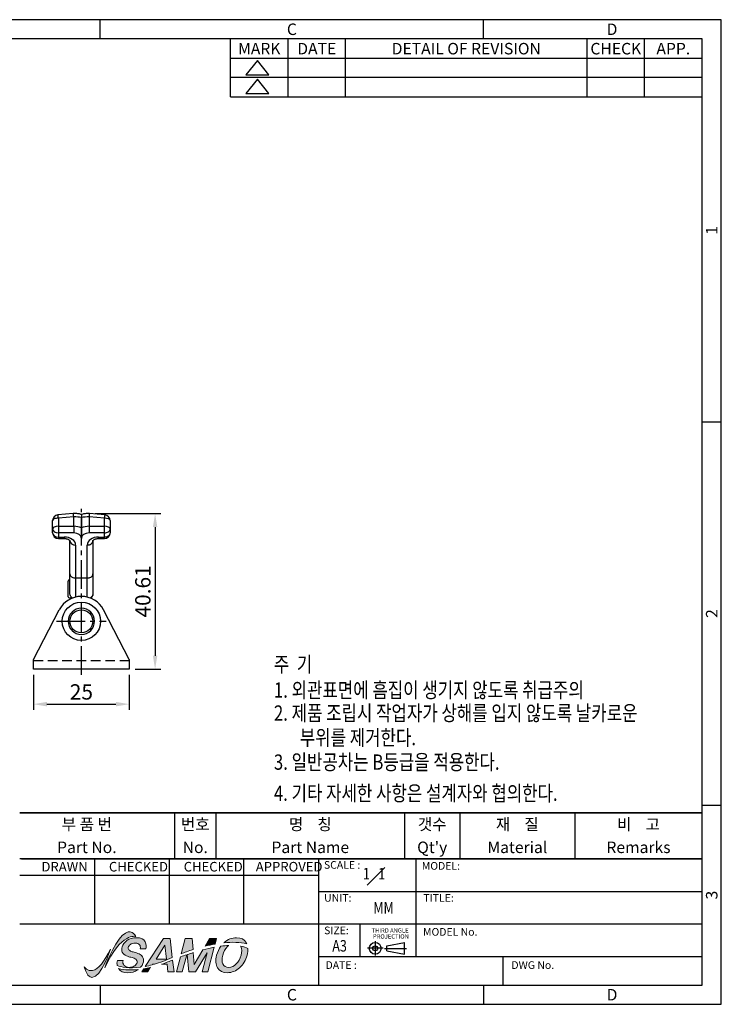
# Model space of a CAD drawing. Extents: x 0 to 367, y 0 to 257.
# Drawn here: x 184 to 367, y 0 to 257 of the extents above; entities that cross this region are included whole.
import ezdxf
from ezdxf.enums import TextEntityAlignment as Align

# ---------------------------------------------------------------- set-up
doc = ezdxf.new("R2010")
doc.units = 0
doc.header["$LTSCALE"] = 10
doc.header["$MEASUREMENT"] = 0
for name, pattern in [('AUSGEZOGEN', [0]), ('CENTER2', [1.125, 0.75, -0.125, 0.125, -0.125]), ('HIDDEN', [0.375, 0.25, -0.125])]:
    doc.linetypes.add(name, pattern=pattern)
doc.layers.get('0').update_dxf_attribs({"linetype": 'CONTINUOUS'})
doc.layers.get('Defpoints').update_dxf_attribs({"linetype": 'CONTINUOUS'})
doc.layers.add('레이어 1', color=7, linetype='CONTINUOUS', lineweight=0)
doc.styles.get("Standard").update_dxf_attribs({"font": '바른돋움 1', "width": 0.8})
doc.styles.add('style1', font='gulim.ttc')
doc.dimstyles.get("Standard").update_dxf_attribs({"dimtxt": 2.5, "dimasz": 2.5, "dimexe": 1, "dimexo": 1, "dimgap": 0.8, "dimtad": 1, "dimtoh": 1, "dimdec": 4, "dimdsep": 46, "dimtxsty": 'Standard', "dimcen": 0, "dimclrd": 6, "dimclre": 6, "dimazin": 2, "dimtfac": 1, "dimtdec": 4, "dimtmove": 0, "dimatfit": 3, "dimfxl": 0, "dimtolj": 1, "dimtzin": 0, "dimarcsym": 0})

# ---------------------------------------------------------------- blocks, each defined once
blk = doc.blocks.new('*D37')
at = {"color": 6, "lineweight": -2}
for p, q in [((187.59, 85.97), (187.59, 76.84)), ((212.59, 85.97), (212.59, 76.84)), ((191.09, 78.34), (209.09, 78.34))]:
    blk.add_line(p, q, dxfattribs=at)
at = {"color": 6}
for points in [[(191.09, 78.93), (191.09, 77.76), (187.59, 78.34)], [(209.09, 78.93), (209.09, 77.76), (212.59, 78.34)]]:
    blk.add_solid(points, dxfattribs=at)
at = {"layer": 'Defpoints', "color": 0}
for p in [(187.59, 87.47), (212.59, 87.47), (212.59, 78.34)]:
    blk.add_point(p, dxfattribs=at)
at = {"color": 0, "insert": (200.09, 81.54), "char_height": 4, "attachment_point": 5}
blk.add_mtext('\\A1;25', dxfattribs=at)
blk = doc.blocks.new('_DotSmall')
at = {"color": 0, "linetype": 'ByBlock', "const_width": 0.5}
blk.add_lwpolyline([(-0.0625, 0, 1), (0.0625, 0, 1)], format="xyb", close=True, dxfattribs=at)
blk = doc.blocks.new('*D38')
at = {"color": 6, "lineweight": -2}
for p, q in [((203.71, 128.08), (220.82, 128.08)), ((219.32, 124.58), (219.32, 90.97)), ((214.09, 87.47), (220.82, 87.47))]:
    blk.add_line(p, q, dxfattribs=at)
at = {"color": 6}
for points in [[(218.74, 124.58), (219.9, 124.58), (219.32, 128.08)], [(218.74, 90.97), (219.9, 90.97), (219.32, 87.47)]]:
    blk.add_solid(points, dxfattribs=at)
at = {"layer": 'Defpoints', "color": 0}
for p in [(202.21, 128.08), (212.59, 87.47), (219.32, 87.47)]:
    blk.add_point(p, dxfattribs=at)
at = {"color": 0, "insert": (216.12, 107.77), "char_height": 4, "attachment_point": 5, "rotation": 90}
blk.add_mtext('\\A1;40.61', dxfattribs=at)
blk = doc.blocks.new('Block_1')
at = {"layer": '레이어 1'}
h = blk.add_hatch(color=253, dxfattribs=at)
h.dxf.hatch_style = 2
edge = h.paths.add_edge_path()
edge.add_spline(control_points=[(89.03, -153.11), (89.03, -153.11), (91.34, -146.85), (93.62, -144.67), (95.89, -142.49), (97.05, -144.73), (97.13, -144.95), (97.13, -144.95), (93.38, -143.76), (89.03, -153.11)], knot_values=[0, 0, 0, 0, 1, 1, 1, 2, 2, 2, 3, 3, 3, 3], degree=3, periodic=0)
h = blk.add_hatch(color=253, dxfattribs=at)
h.dxf.hatch_style = 2
edge = h.paths.add_edge_path()
edge.add_spline(control_points=[(83.67, -152.86), (83.67, -152.86), (84.47, -154.1), (85.88, -153.86), (87.29, -153.61), (88.99, -151.43), (90.53, -148.21), (90.53, -148.21), (88.2, -155.66), (85.69, -155.62), (85.69, -155.62), (84.49, -155.78), (83.67, -152.86)], knot_values=[0, 0, 0, 0, 1, 1, 1, 2, 2, 2, 3, 3, 3, 4, 4, 4, 4], degree=3, periodic=0)
for points, knots in [([(89.03, -153.11), (89.03, -153.11), (91.34, -146.85), (93.62, -144.67), (95.89, -142.49), (97.05, -144.73), (97.13, -144.95), (97.13, -144.95), (93.38, -143.76), (89.03, -153.11)], [0, 0, 0, 0, 1, 1, 1, 2, 2, 2, 3, 3, 3, 3]), ([(83.67, -152.86), (83.67, -152.86), (84.47, -154.1), (85.88, -153.86), (87.29, -153.61), (88.99, -151.43), (90.53, -148.21), (90.53, -148.21), (88.2, -155.66), (85.69, -155.62), (85.69, -155.62), (84.49, -155.78), (83.67, -152.86)], [0, 0, 0, 0, 1, 1, 1, 2, 2, 2, 3, 3, 3, 4, 4, 4, 4])]:
    blk.add_open_spline(points, degree=3, knots=knots, dxfattribs=at)
blk = doc.blocks.new('Block_2')
at = {"layer": '레이어 1'}
h = blk.add_hatch(color=253, dxfattribs=at)
h.dxf.hatch_style = 2
edge = h.paths.add_edge_path()
edge.add_spline(control_points=[(112.36, -152.23), (112.36, -152.23), (112.13, -149.15), (112.13, -149.15), (111.63, -149.3), (111.1, -149.47), (110.56, -149.65), (110.56, -149.65), (110.97, -154.15), (110.97, -154.15), (110.97, -154.15), (112.72, -154.15), (112.72, -154.15), (112.72, -154.15), (115.73, -149.25), (115.73, -149.25), (115.73, -149.25), (114.44, -154.14), (114.44, -154.14), (114.44, -154.14), (115.94, -154.14), (115.94, -154.14), (115.94, -154.14), (117.61, -147.75), (117.61, -147.75), (116.7, -147.93), (115.71, -148.15), (114.63, -148.43), (114.63, -148.43), (112.36, -152.23), (112.36, -152.23)], knot_values=[0, 0, 0, 0, 1, 1, 1, 2, 2, 2, 3, 3, 3, 4, 4, 4, 5, 5, 5, 6, 6, 6, 7, 7, 7, 8, 8, 8, 9, 9, 9, 10, 10, 10, 10], degree=3, periodic=0)
h = blk.add_hatch(color=253, dxfattribs=at)
h.dxf.hatch_style = 2
edge = h.paths.add_edge_path()
edge.add_spline(control_points=[(124.55, -147.56), (124.82, -148.16), (124.83, -148.91), (124.59, -149.82), (124.35, -150.75), (123.93, -151.52), (123.35, -152.11), (122.76, -152.71), (122.1, -153.01), (121.37, -153.01), (120.62, -153.01), (120.12, -152.71), (119.85, -152.11), (119.59, -151.52), (119.58, -150.75), (119.83, -149.82), (120.07, -148.91), (120.48, -148.16), (121.05, -147.56), (121.15, -147.46), (121.26, -147.37), (121.37, -147.28), (120.75, -147.31), (120.07, -147.37), (119.33, -147.47), (118.83, -148.15), (118.46, -148.93), (118.23, -149.82), (117.87, -151.17), (117.95, -152.27), (118.44, -153.12), (118.94, -153.96), (119.79, -154.39), (121, -154.39), (122.22, -154.39), (123.29, -153.96), (124.23, -153.12), (125.17, -152.27), (125.82, -151.17), (126.18, -149.82), (126.35, -149.18), (126.42, -148.59), (126.39, -148.06), (125.96, -147.82), (125.34, -147.59), (124.48, -147.43), (124.5, -147.48), (124.53, -147.52), (124.55, -147.56)], knot_values=[0, 0, 0, 0, 1, 1, 1, 2, 2, 2, 3, 3, 3, 4, 4, 4, 5, 5, 5, 6, 6, 6, 7, 7, 7, 8, 8, 8, 9, 9, 9, 10, 10, 10, 11, 11, 11, 12, 12, 12, 13, 13, 13, 14, 14, 14, 15, 15, 15, 16, 16, 16, 16], degree=3, periodic=0)
h = blk.add_hatch(color=253, dxfattribs=at)
h.dxf.hatch_style = 2
edge = h.paths.add_edge_path()
edge.add_spline(control_points=[(105.31, -152.19), (105.31, -152.19), (105.54, -154.15), (105.54, -154.15), (105.54, -154.15), (107.12, -154.15), (107.12, -154.15), (107.12, -154.15), (106.75, -151.09), (106.75, -151.09), (106.06, -151.38), (105.04, -151.79), (103.83, -152.19), (103.83, -152.19), (105.31, -152.19), (105.31, -152.19)], knot_values=[0, 0, 0, 0, 1, 1, 1, 2, 2, 2, 3, 3, 3, 4, 4, 4, 5, 5, 5, 5], degree=3, periodic=0)
h = blk.add_hatch(color=253, dxfattribs=at)
h.dxf.hatch_style = 2
edge = h.paths.add_edge_path()
edge.add_spline(control_points=[(107.76, -154.14), (107.76, -154.14), (109.25, -154.14), (109.25, -154.14), (109.25, -154.14), (110.42, -149.7), (110.42, -149.7), (109.89, -149.88), (109.34, -150.06), (108.78, -150.27), (108.78, -150.27), (107.76, -154.14), (107.76, -154.14)], knot_values=[0, 0, 0, 0, 1, 1, 1, 2, 2, 2, 3, 3, 3, 4, 4, 4, 4], degree=3, periodic=0)
h = blk.add_hatch(color=253, dxfattribs=at)
h.dxf.hatch_style = 2
edge = h.paths.add_edge_path()
edge.add_spline(control_points=[(92.65, -153.32), (92.66, -153.33), (92.67, -153.35), (92.68, -153.37), (93.14, -154.07), (93.92, -154.41), (95.02, -154.41), (96.03, -154.41), (96.9, -154.17), (97.61, -153.67), (97.65, -153.64), (97.7, -153.6), (97.74, -153.57), (96.01, -153.75), (94.25, -153.72), (92.65, -153.32)], knot_values=[0, 0, 0, 0, 1, 1, 1, 2, 2, 2, 3, 3, 3, 4, 4, 4, 5, 5, 5, 5], degree=3, periodic=0)
h = blk.add_hatch(color=253, dxfattribs=at)
h.dxf.hatch_style = 2
edge = h.paths.add_edge_path()
edge.add_spline(control_points=[(98.72, -154.16), (98.72, -154.16), (100.27, -154.16), (100.27, -154.16), (100.27, -154.16), (101.02, -152.99), (101.02, -152.99), (100.44, -153.13), (99.84, -153.26), (99.23, -153.36), (99.23, -153.36), (98.72, -154.16), (98.72, -154.16)], knot_values=[0, 0, 0, 0, 1, 1, 1, 2, 2, 2, 3, 3, 3, 4, 4, 4, 4], degree=3, periodic=0)
for points, knots in [([(112.36, -152.23), (112.36, -152.23), (112.13, -149.15), (112.13, -149.15), (111.63, -149.3), (111.1, -149.47), (110.56, -149.65), (110.56, -149.65), (110.97, -154.15), (110.97, -154.15), (110.97, -154.15), (112.72, -154.15), (112.72, -154.15), (112.72, -154.15), (115.73, -149.25), (115.73, -149.25), (115.73, -149.25), (114.44, -154.14), (114.44, -154.14), (114.44, -154.14), (115.94, -154.14), (115.94, -154.14), (115.94, -154.14), (117.61, -147.75), (117.61, -147.75), (116.7, -147.93), (115.71, -148.15), (114.63, -148.43), (114.63, -148.43), (112.36, -152.23), (112.36, -152.23)], [0, 0, 0, 0, 1, 1, 1, 2, 2, 2, 3, 3, 3, 4, 4, 4, 5, 5, 5, 6, 6, 6, 7, 7, 7, 8, 8, 8, 9, 9, 9, 10, 10, 10, 10]), ([(124.55, -147.56), (124.82, -148.16), (124.83, -148.91), (124.59, -149.82), (124.35, -150.75), (123.93, -151.52), (123.35, -152.11), (122.76, -152.71), (122.1, -153.01), (121.37, -153.01), (120.62, -153.01), (120.12, -152.71), (119.85, -152.11), (119.59, -151.52), (119.58, -150.75), (119.83, -149.82), (120.07, -148.91), (120.48, -148.16), (121.05, -147.56), (121.15, -147.46), (121.26, -147.37), (121.37, -147.28), (120.75, -147.31), (120.07, -147.37), (119.33, -147.47), (118.83, -148.15), (118.46, -148.93), (118.23, -149.82), (117.87, -151.17), (117.95, -152.27), (118.44, -153.12), (118.94, -153.96), (119.79, -154.39), (121, -154.39), (122.22, -154.39), (123.29, -153.96), (124.23, -153.12), (125.17, -152.27), (125.82, -151.17), (126.18, -149.82), (126.35, -149.18), (126.42, -148.59), (126.39, -148.06), (125.96, -147.82), (125.34, -147.59), (124.48, -147.43), (124.5, -147.48), (124.53, -147.52), (124.55, -147.56)], [0, 0, 0, 0, 1, 1, 1, 2, 2, 2, 3, 3, 3, 4, 4, 4, 5, 5, 5, 6, 6, 6, 7, 7, 7, 8, 8, 8, 9, 9, 9, 10, 10, 10, 11, 11, 11, 12, 12, 12, 13, 13, 13, 14, 14, 14, 15, 15, 15, 16, 16, 16, 16]), ([(105.31, -152.19), (105.31, -152.19), (105.54, -154.15), (105.54, -154.15), (105.54, -154.15), (107.12, -154.15), (107.12, -154.15), (107.12, -154.15), (106.75, -151.09), (106.75, -151.09), (106.06, -151.38), (105.04, -151.79), (103.83, -152.19), (103.83, -152.19), (105.31, -152.19), (105.31, -152.19)], [0, 0, 0, 0, 1, 1, 1, 2, 2, 2, 3, 3, 3, 4, 4, 4, 5, 5, 5, 5]), ([(107.76, -154.14), (107.76, -154.14), (109.25, -154.14), (109.25, -154.14), (109.25, -154.14), (110.42, -149.7), (110.42, -149.7), (109.89, -149.88), (109.34, -150.06), (108.78, -150.27), (108.78, -150.27), (107.76, -154.14), (107.76, -154.14)], [0, 0, 0, 0, 1, 1, 1, 2, 2, 2, 3, 3, 3, 4, 4, 4, 4]), ([(92.65, -153.32), (92.66, -153.33), (92.67, -153.35), (92.68, -153.37), (93.14, -154.07), (93.92, -154.41), (95.02, -154.41), (96.03, -154.41), (96.9, -154.17), (97.61, -153.67), (97.65, -153.64), (97.7, -153.6), (97.74, -153.57), (96.01, -153.75), (94.25, -153.72), (92.65, -153.32)], [0, 0, 0, 0, 1, 1, 1, 2, 2, 2, 3, 3, 3, 4, 4, 4, 5, 5, 5, 5]), ([(98.72, -154.16), (98.72, -154.16), (100.27, -154.16), (100.27, -154.16), (100.27, -154.16), (101.02, -152.99), (101.02, -152.99), (100.44, -153.13), (99.84, -153.26), (99.23, -153.36), (99.23, -153.36), (98.72, -154.16), (98.72, -154.16)], [0, 0, 0, 0, 1, 1, 1, 2, 2, 2, 3, 3, 3, 4, 4, 4, 4])]:
    blk.add_open_spline(points, degree=3, knots=knots, dxfattribs=at)
blk = doc.blocks.new('Block_3')
at = {"layer": '레이어 1'}
h = blk.add_hatch(color=253, dxfattribs=at)
h.dxf.hatch_style = 2
edge = h.paths.add_edge_path()
edge.add_spline(control_points=[(98.41, -152.96), (98.68, -152.65), (98.88, -152.31), (99.01, -151.96), (99.2, -151.42), (99.22, -150.95), (99.06, -150.56), (98.9, -150.16), (98.64, -149.86), (98.29, -149.65), (97.88, -149.41), (97.47, -149.24), (97.05, -149.14), (96.62, -149.04), (96.27, -148.94), (95.99, -148.83), (95.73, -148.72), (95.51, -148.58), (95.32, -148.41), (95.13, -148.24), (95.09, -148.01), (95.19, -147.71), (95.27, -147.46), (95.45, -147.22), (95.72, -147), (96, -146.78), (96.42, -146.66), (97, -146.66), (97.57, -146.66), (97.95, -146.81), (98.14, -147.11), (98.33, -147.4), (98.38, -147.74), (98.28, -148.13), (98.28, -148.13), (99.76, -148.13), (99.76, -148.13), (99.93, -147.62), (99.87, -147.02), (99.57, -146.31), (99.26, -145.61), (98.52, -145.26), (97.35, -145.26), (96.31, -145.26), (95.47, -145.51), (94.83, -146.02), (94.2, -146.54), (93.79, -147.06), (93.61, -147.61), (93.41, -148.19), (93.42, -148.68), (93.63, -149.07), (93.84, -149.46), (94.2, -149.76), (94.69, -149.98), (95.09, -150.17), (95.48, -150.3), (95.88, -150.37), (96.27, -150.43), (96.62, -150.57), (96.95, -150.76), (97.19, -150.88), (97.36, -151.04), (97.45, -151.25), (97.55, -151.45), (97.53, -151.69), (97.4, -151.97), (97.25, -152.28), (97, -152.53), (96.67, -152.72), (96.34, -152.91), (95.91, -153.01), (95.39, -153.01), (94.82, -153.01), (94.38, -152.83), (94.08, -152.48), (93.78, -152.13), (93.69, -151.71), (93.82, -151.22), (93.82, -151.22), (92.34, -151.22), (92.34, -151.22), (92.2, -151.66), (92.19, -152.1), (92.3, -152.52), (93.35, -152.9), (95.36, -153.36), (98.41, -152.96)], knot_values=[0, 0, 0, 0, 1, 1, 1, 2, 2, 2, 3, 3, 3, 4, 4, 4, 5, 5, 5, 6, 6, 6, 7, 7, 7, 8, 8, 8, 9, 9, 9, 10, 10, 10, 11, 11, 11, 12, 12, 12, 13, 13, 13, 14, 14, 14, 15, 15, 15, 16, 16, 16, 17, 17, 17, 18, 18, 18, 19, 19, 19, 20, 20, 20, 21, 21, 21, 22, 22, 22, 23, 23, 23, 24, 24, 24, 25, 25, 25, 26, 26, 26, 27, 27, 27, 28, 28, 28, 29, 29, 29, 29], degree=3, periodic=0)
h = blk.add_hatch(color=253, dxfattribs=at)
h.dxf.hatch_style = 2
edge = h.paths.add_edge_path()
edge.add_spline(control_points=[(104.74, -147.25), (104.74, -147.25), (105.14, -150.82), (105.14, -150.82), (105.14, -150.82), (102.43, -150.82), (102.43, -150.82), (102.43, -150.82), (104.74, -147.25), (104.74, -147.25)], knot_values=[0, 0, 0, 0, 1, 1, 1, 2, 2, 2, 3, 3, 3, 3], degree=3, periodic=0)
edge = h.paths.add_edge_path()
edge.add_spline(control_points=[(101.54, -152.19), (101.54, -152.19), (101.98, -152.19), (101.98, -152.19), (103.39, -151.77), (104.95, -151.2), (106.67, -150.41), (106.67, -150.41), (106.07, -145.48), (106.07, -145.48), (106.07, -145.48), (104.33, -145.48), (104.33, -145.48), (104.33, -145.48), (99.62, -152.76), (99.62, -152.76), (100.19, -152.65), (100.8, -152.51), (101.44, -152.34), (101.44, -152.34), (101.54, -152.19), (101.54, -152.19)], knot_values=[0, 0, 0, 0, 1, 1, 1, 2, 2, 2, 3, 3, 3, 4, 4, 4, 5, 5, 5, 6, 6, 6, 7, 7, 7, 7], degree=3, periodic=0)
h = blk.add_hatch(color=253, dxfattribs=at)
h.dxf.hatch_style = 2
edge = h.paths.add_edge_path()
edge.add_spline(control_points=[(111.85, -145.49), (111.85, -145.49), (110.04, -145.49), (110.04, -145.49), (110.04, -145.49), (109, -149.44), (109, -149.44), (109.82, -149.12), (110.87, -148.74), (112.07, -148.36), (112.07, -148.36), (111.85, -145.49), (111.85, -145.49)], knot_values=[0, 0, 0, 0, 1, 1, 1, 2, 2, 2, 3, 3, 3, 4, 4, 4, 4], degree=3, periodic=0)
h = blk.add_hatch(color=253, dxfattribs=at)
h.dxf.hatch_style = 2
edge = h.paths.add_edge_path()
edge.add_spline(control_points=[(118.2, -145.49), (118.2, -145.49), (116.39, -145.49), (116.39, -145.49), (116.39, -145.49), (115.21, -147.47), (115.21, -147.47), (116.06, -147.26), (116.94, -147.07), (117.83, -146.91), (117.83, -146.91), (118.2, -145.49), (118.2, -145.49)], knot_values=[0, 0, 0, 0, 1, 1, 1, 2, 2, 2, 3, 3, 3, 4, 4, 4, 4], degree=3, periodic=0)
h = blk.add_hatch(color=253, dxfattribs=at)
h.dxf.hatch_style = 2
edge = h.paths.add_edge_path()
edge.add_spline(control_points=[(126.14, -146.88), (126.09, -146.76), (126.03, -146.65), (125.97, -146.54), (125.47, -145.69), (124.62, -145.27), (123.41, -145.27), (122.2, -145.27), (121.12, -145.69), (120.18, -146.54), (120.16, -146.55), (120.15, -146.57), (120.13, -146.58), (122.25, -146.37), (124.33, -146.4), (126.14, -146.88)], knot_values=[0, 0, 0, 0, 1, 1, 1, 2, 2, 2, 3, 3, 3, 4, 4, 4, 5, 5, 5, 5], degree=3, periodic=0)
for points, knots in [([(98.41, -152.96), (98.68, -152.65), (98.88, -152.31), (99.01, -151.96), (99.2, -151.42), (99.22, -150.95), (99.06, -150.56), (98.9, -150.16), (98.64, -149.86), (98.29, -149.65), (97.88, -149.41), (97.47, -149.24), (97.05, -149.14), (96.62, -149.04), (96.27, -148.94), (95.99, -148.83), (95.73, -148.72), (95.51, -148.58), (95.32, -148.41), (95.13, -148.24), (95.09, -148.01), (95.19, -147.71), (95.27, -147.46), (95.45, -147.22), (95.72, -147), (96, -146.78), (96.42, -146.66), (97, -146.66), (97.57, -146.66), (97.95, -146.81), (98.14, -147.11), (98.33, -147.4), (98.38, -147.74), (98.28, -148.13), (98.28, -148.13), (99.76, -148.13), (99.76, -148.13), (99.93, -147.62), (99.87, -147.02), (99.57, -146.31), (99.26, -145.61), (98.52, -145.26), (97.35, -145.26), (96.31, -145.26), (95.47, -145.51), (94.83, -146.02), (94.2, -146.54), (93.79, -147.06), (93.61, -147.61), (93.41, -148.19), (93.42, -148.68), (93.63, -149.07), (93.84, -149.46), (94.2, -149.76), (94.69, -149.98), (95.09, -150.17), (95.48, -150.3), (95.88, -150.37), (96.27, -150.43), (96.62, -150.57), (96.95, -150.76), (97.19, -150.88), (97.36, -151.04), (97.45, -151.25), (97.55, -151.45), (97.53, -151.69), (97.4, -151.97), (97.25, -152.28), (97, -152.53), (96.67, -152.72), (96.34, -152.91), (95.91, -153.01), (95.39, -153.01), (94.82, -153.01), (94.38, -152.83), (94.08, -152.48), (93.78, -152.13), (93.69, -151.71), (93.82, -151.22), (93.82, -151.22), (92.34, -151.22), (92.34, -151.22), (92.2, -151.66), (92.19, -152.1), (92.3, -152.52), (93.35, -152.9), (95.36, -153.36), (98.41, -152.96)], [0, 0, 0, 0, 1, 1, 1, 2, 2, 2, 3, 3, 3, 4, 4, 4, 5, 5, 5, 6, 6, 6, 7, 7, 7, 8, 8, 8, 9, 9, 9, 10, 10, 10, 11, 11, 11, 12, 12, 12, 13, 13, 13, 14, 14, 14, 15, 15, 15, 16, 16, 16, 17, 17, 17, 18, 18, 18, 19, 19, 19, 20, 20, 20, 21, 21, 21, 22, 22, 22, 23, 23, 23, 24, 24, 24, 25, 25, 25, 26, 26, 26, 27, 27, 27, 28, 28, 28, 29, 29, 29, 29]), ([(101.54, -152.19), (101.54, -152.19), (101.98, -152.19), (101.98, -152.19), (103.39, -151.77), (104.95, -151.2), (106.67, -150.41), (106.67, -150.41), (106.07, -145.48), (106.07, -145.48), (106.07, -145.48), (104.33, -145.48), (104.33, -145.48), (104.33, -145.48), (99.62, -152.76), (99.62, -152.76), (100.19, -152.65), (100.8, -152.51), (101.44, -152.34), (101.44, -152.34), (101.54, -152.19), (101.54, -152.19)], [0, 0, 0, 0, 1, 1, 1, 2, 2, 2, 3, 3, 3, 4, 4, 4, 5, 5, 5, 6, 6, 6, 7, 7, 7, 7]), ([(111.85, -145.49), (111.85, -145.49), (110.04, -145.49), (110.04, -145.49), (110.04, -145.49), (109, -149.44), (109, -149.44), (109.82, -149.12), (110.87, -148.74), (112.07, -148.36), (112.07, -148.36), (111.85, -145.49), (111.85, -145.49)], [0, 0, 0, 0, 1, 1, 1, 2, 2, 2, 3, 3, 3, 4, 4, 4, 4]), ([(118.2, -145.49), (118.2, -145.49), (116.39, -145.49), (116.39, -145.49), (116.39, -145.49), (115.21, -147.47), (115.21, -147.47), (116.06, -147.26), (116.94, -147.07), (117.83, -146.91), (117.83, -146.91), (118.2, -145.49), (118.2, -145.49)], [0, 0, 0, 0, 1, 1, 1, 2, 2, 2, 3, 3, 3, 4, 4, 4, 4]), ([(126.14, -146.88), (126.09, -146.76), (126.03, -146.65), (125.97, -146.54), (125.47, -145.69), (124.62, -145.27), (123.41, -145.27), (122.2, -145.27), (121.12, -145.69), (120.18, -146.54), (120.16, -146.55), (120.15, -146.57), (120.13, -146.58), (122.25, -146.37), (124.33, -146.4), (126.14, -146.88)], [0, 0, 0, 0, 1, 1, 1, 2, 2, 2, 3, 3, 3, 4, 4, 4, 5, 5, 5, 5]), ([(104.74, -147.25), (104.74, -147.25), (105.14, -150.82), (105.14, -150.82), (105.14, -150.82), (102.43, -150.82), (102.43, -150.82), (102.43, -150.82), (104.74, -147.25), (104.74, -147.25)], [0, 0, 0, 0, 1, 1, 1, 2, 2, 2, 3, 3, 3, 3])]:
    blk.add_open_spline(points, degree=3, knots=knots, dxfattribs=at)
blk = doc.blocks.new('Block_0')
at = {"layer": '레이어 1'}
for name in ['Block_1', 'Block_3', 'Block_2']:
    blk.add_blockref(name, (0, 0), dxfattribs=at)

msp = doc.modelspace()

# ---------------------------------------------------------------- linework, layer by layer
at = {"color": 3}
for p, q in [((367, 257), (0, 257)), ((205, 252), (205, 257)), ((305, 252), (305, 257)), ((367, 0), (367, 257)), ((362, 252), (5, 252)), ((238.984, 236.881), (238.984, 252)), ((253.984, 236.881), (253.984, 252)), ((362, 5), (362, 252)), ((361.984, 246.881), (238.984, 246.881)), ((246.049, 246.379), (242.961, 242.613)), ((248.946, 242.613), (246.049, 246.379)), ((242.961, 242.613), (248.946, 242.613)), ((246.049, 241.469), (242.961, 237.703)), ((248.946, 237.703), (246.049, 241.469)), ((238.984, 236.881), (362, 236.881)), ((242.961, 237.703), (248.946, 237.703)), ((362, 152), (367, 152)), ((362, 52), (367, 52)), ((184, 49.975), (362, 49.975)), ((362, 37.975), (184, 37.975)), ((5, 5), (362, 5)), ((205, 5), (205, 0)), ((305, 5), (305, 0)), ((0, 0), (367, 0))]:
    msp.add_line(p, q, dxfattribs=at)
at = {"color": 5}
for p, q in [((268.984, 236.881), (268.984, 252)), ((331.984, 236.881), (331.984, 252)), ((346.984, 236.881), (346.984, 252)), ((361.984, 241.881), (238.984, 241.881)), ((198.092, 127.206), (194.092, 126.888)), ((194.092, 126.888), (194.092, 124.764)), ((198.092, 124.764), (198.092, 127.206)), ((200.092, 127.035), (200.092, 124.401)), ((202.092, 127.206), (202.092, 124.764)), ((206.092, 126.888), (202.092, 127.206)), ((206.092, 124.764), (206.092, 126.888)), ((194.092, 124.764), (194.092, 123.023)), ((194.092, 124.764), (198.092, 124.764)), ((198.092, 124.764), (198.092, 123.023)), ((202.092, 125.639), (202.092, 123.023)), ((202.092, 124.764), (206.092, 124.764)), ((206.092, 123.023), (206.092, 124.764)), ((198.092, 123.023), (194.092, 123.023)), ((194.092, 123.023), (194.092, 121.973)), ((194.092, 121.973), (194.092, 121.589)), ((194.092, 121.973), (195.592, 121.973)), ((195.592, 121.973), (195.592, 121.589)), ((206.092, 123.023), (202.092, 123.023)), ((204.592, 121.589), (204.592, 121.973)), ((204.592, 121.973), (206.092, 121.973)), ((206.092, 121.973), (206.092, 123.023)), ((206.092, 121.589), (206.092, 121.973)), ((198.592, 119.873), (198.592, 111.262)), ((201.592, 111.262), (201.592, 119.873)), ((198.592, 111.262), (198.592, 106.292)), ((201.592, 111.262), (198.592, 111.262)), ((201.592, 106.292), (201.592, 111.262)), ((362, 49.975), (184, 49.975)), ((224.4, 49.975), (224.4, 37.975)), ((235.2, 49.975), (235.2, 37.975)), ((284.4, 49.975), (284.4, 37.975)), ((298.8, 49.975), (298.8, 37.975)), ((328.8, 49.975), (328.8, 37.975)), ((203.505, 37.975), (203.505, 20.975)), ((223.005, 37.975), (223.005, 20.975)), ((242.505, 20.975), (242.505, 37.975)), ((287.421, 12.475), (287.421, 37.975)), ((184.005, 33.725), (262.005, 33.725)), ((262.005, 29.475), (362, 29.475)), ((184, 20.975), (362, 20.975)), ((272.731, 20.975), (272.731, 12.475)), ((262.005, 12.475), (362, 12.475)), ((310.117, 5), (310.117, 12.475))]:
    msp.add_line(p, q, dxfattribs=at)
at = {"color": 1, "linetype": 'CENTER2'}
for p, q in [((200.092, 85.967), (200.092, 129.329)), ((193.592, 99.967), (206.592, 99.967)), ((276.729, 16.469), (276.729, 12.769)), ((278.764, 14.619), (274.694, 14.619)), ((279.12, 14.595), (284.849, 14.595))]:
    msp.add_line(p, q, dxfattribs=at)
for p, q in [((192.592, 124.139), (192.592, 126.262)), ((197.973, 128.076), (193.973, 127.758)), ((206.211, 127.758), (202.211, 128.076)), ((207.592, 126.262), (207.592, 124.139)), ((192.592, 123.089), (192.592, 124.139)), ((207.592, 124.139), (207.592, 123.089)), ((194.092, 121.589), (195.592, 121.589)), ((197.092, 112.334), (197.092, 120.988)), ((203.092, 120.988), (203.092, 112.334)), ((204.592, 121.589), (206.092, 121.589)), ((197.092, 110.778), (196.942, 110.778)), ((197.092, 107.19), (197.092, 112.334)), ((203.092, 112.334), (203.092, 107.19)), ((196.642, 106.378), (196.642, 110.478)), ((196.942, 106.078), (197.142, 106.078)), ((197.442, 105.903), (197.442, 106.331)), ((202.742, 106.308), (202.742, 105.903)), ((203.042, 106.899), (203.042, 106.708)), ((187.592, 89.967), (194.32, 102.957)), ((212.592, 89.967), (205.864, 102.957)), ((187.592, 87.467), (187.592, 89.967)), ((212.592, 89.967), (212.592, 87.467)), ((212.592, 87.467), (187.592, 87.467)), ((274.643, 31.133), (279.247, 35.736)), ((279.747, 15.241), (284.333, 16.129)), ((284.333, 13.06), (284.333, 16.129)), ((279.747, 13.948), (279.747, 15.241)), ((279.747, 13.948), (284.333, 13.06))]:
    msp.add_line(p, q)
at = {"color": 2, "linetype": 'HIDDEN'}
msp.add_line((187.592, 89.767), (212.592, 89.767), dxfattribs=at)
at = {"color": 3, "linetype": 'AUSGEZOGEN'}
for p, q in [((184.5, 37.975), (362, 37.975)), ((262.005, 5), (262.005, 37.975))]:
    msp.add_line(p, q, dxfattribs=at)
for centre, radius in [((200.092, 99.967), 5), ((200.092, 99.967), 2.983), ((276.729, 14.619), 1.534), ((276.729, 14.619), 0.647)]:
    msp.add_circle(centre, radius)
at = {"extrusion": (0, 0, -1)}
msp.add_circle((-200.092, 99.967), 3.435, dxfattribs=at)
for centre, radius, start, end in [((194.092, 126.262), 1.5, 94.54659, 180), ((206.092, 126.262), 1.5, 0, 85.45341), ((194.092, 123.089), 1.5, 180, 270), ((206.092, 123.089), 1.5, 270, 0), ((196.942, 110.478), 0.3, 90, 180), ((200.092, 99.967), 6.5, 27.38314, 152.61686), ((196.942, 106.378), 0.3, 180, 270), ((197.142, 106.378), 0.3, 270, 352.19805), ((202.762, 106.708), 0.28, 284.51527, 0)]:
    msp.add_arc(centre, radius, start, end)
at = {"color": 5}
for centre, major_axis, ratio, start_param, end_param in [((194.092, 126.262), (1.5, 0), 0.4169782, 1.5707963, 3.1415927), ((194.092, 126.262), (0.119, -1.495), 0.036342, 1.9994714, 3.1415833), ((198.092, 126.581), (0.119, -1.495), 0.036342, 1.9994714, 3.1415833), ((198.092, 125.747), (3.499, 0.192), 0.4159392, 0.9396886, 1.5479342), ((202.092, 125.747), (-3.499, 0.192), 0.4159392, 4.7352511, 5.3434967), ((202.092, 126.581), (0.119, 1.495), 0.036342, 6.2831947, 7.4253066), ((206.092, 126.262), (0.119, 1.495), 0.036342, 6.2831947, 7.4253066), ((206.092, 126.262), (1.5, 0), 0.4169782, 0, 1.5707963), ((194.092, 124.139), (-1.5, 0), 0.4169782, 4.712389, 6.2831853), ((194.092, 124.139), (-1.5, 0), 0.7438009, 0, 1.5707963), ((198.092, 122.739), (3.5, 0), 0.5787457, 0.9625507, 1.5707963), ((202.092, 122.739), (3.5, 0), 0.5787457, 1.5707963, 2.1790419), ((206.092, 124.139), (-1.5, 0), 0.4169782, 3.1415927, 4.712389), ((206.092, 124.139), (-1.5, 0), 0.7438009, 1.5707963, 3.1415927), ((194.092, 123.089), (-1.5, 0), 0.7438009, 0, 1.5707963), ((195.592, 119.873), (3, 0), 0.7000713, 0, 1.5707963), ((198.592, 120.988), (-1.5, 0), 0.7438009, 0, 1.5707963), ((198.092, 121.623), (2, 0), 0.7000713, 0.0000012, 1.5707963), ((202.092, 121.623), (2, 0), 0.7000713, 1.5707963, 3.1415914), ((204.592, 119.873), (3, 0), 0.7000713, 1.5707963, 3.1415927), ((201.592, 120.988), (-1.5, 0), 0.7438009, 1.5707963, 3.1415927), ((206.092, 123.089), (-1.5, 0), 0.7438009, 1.5707963, 3.1415927)]:
    msp.add_ellipse(centre, major_axis=major_axis, ratio=ratio, start_param=start_param, end_param=end_param, dxfattribs=at)
for points, knots in [([(200.092, 127.829), (199.989, 127.869), (199.75, 127.949), (199.355, 128.032), (198.915, 128.085), (198.474, 128.101), (198.159, 128.09), (197.996, 128.078), (197.973, 128.076)], [0, 0, 0, 0, 0.1659531, 0.3744039, 0.581287, 0.7830162, 0.9697407, 1, 1, 1, 1]), ([(202.211, 128.076), (202.131, 128.082), (201.903, 128.096), (201.525, 128.098), (201.083, 128.067), (200.647, 127.997), (200.316, 127.917), (200.137, 127.845), (200.093, 127.826)], [0, 0, 0, 0, 0.1060745, 0.3036361, 0.504287, 0.7110993, 0.9279812, 1, 1, 1, 1]), ([(195.592, 121.589), (195.64, 121.589), (195.784, 121.585), (196.024, 121.56), (196.294, 121.501), (196.536, 121.42), (196.738, 121.322), (196.896, 121.219), (197.004, 121.121), (197.067, 121.043), (197.091, 120.994), (197.092, 120.986), (197.092, 120.985), (197.092, 120.985)], [0, 0, 0, 0, 0.0473429, 0.1445605, 0.2421924, 0.3402814, 0.43912, 0.539258, 0.641743, 0.7484938, 0.8629476, 0.9916724, 1, 1, 1, 1]), ([(203.092, 120.986), (203.092, 120.985), (203.092, 120.991), (203.116, 121.041), (203.177, 121.119), (203.286, 121.217), (203.446, 121.322), (203.65, 121.42), (203.891, 121.502), (204.161, 121.56), (204.4, 121.585), (204.544, 121.589), (204.592, 121.589)], [0, 0, 0, 0, 0.1412574, 0.255273, 0.3587441, 0.465182, 0.5656797, 0.6635782, 0.7603907, 0.8567793, 0.9530497, 1, 1, 1, 1]), ([(197.797, 106.02), (197.751, 106.046), (197.706, 106.075), (197.663, 106.106), (197.533, 106.201), (197.418, 106.317), (197.329, 106.446), (197.238, 106.576), (197.171, 106.721), (197.133, 106.871), (197.106, 106.975), (197.092, 107.083), (197.092, 107.19)], [0, 0, 0, 0, 0.1073564, 0.1073564, 0.1073564, 0.4366149, 0.4366149, 0.4366149, 0.7696309, 0.7696309, 0.7696309, 1, 1, 1, 1]), ([(203.092, 107.19), (203.092, 107.034), (203.063, 106.876), (203.006, 106.729), (202.949, 106.582), (202.864, 106.441), (202.756, 106.319), (202.652, 106.201), (202.524, 106.097), (202.382, 106.017)], [0, 0, 0, 0, 0.336345, 0.336345, 0.336345, 0.6728243, 0.6728243, 0.6728243, 1, 1, 1, 1])]:
    msp.add_open_spline(points, degree=3, knots=knots)
for points, knots in [([(200.092, 127.802), (200.092, 127.771), (200.092, 127.714), (200.092, 127.631), (200.092, 127.548), (200.092, 127.435), (200.092, 127.302), (200.092, 127.221), (200.092, 127.13), (200.092, 127.035)], [0, 0, 0, 0, 0.3821588, 0.3821588, 0.3821588, 0.7678056, 0.7678056, 0.7678056, 1, 1, 1, 1]), ([(200.092, 124.401), (200.092, 124.318), (200.092, 124.231), (200.092, 124.142), (200.092, 123.989), (200.092, 123.829), (200.092, 123.673), (200.092, 123.487), (200.092, 123.304), (200.092, 123.134), (200.092, 122.908), (200.092, 122.701), (200.092, 122.513), (200.092, 122.207), (200.092, 121.939), (200.092, 121.667), (200.092, 121.652), (200.092, 121.638), (200.092, 121.623)], [0, 0, 0, 0, 0.0813097, 0.0813097, 0.0813097, 0.2218779, 0.2218779, 0.2218779, 0.3906049, 0.3906049, 0.3906049, 0.615131, 0.615131, 0.615131, 0.9801851, 0.9801851, 0.9801851, 1, 1, 1, 1]), ([(197.092, 112.334), (197.092, 112.328), (197.092, 112.322), (197.092, 112.315), (197.094, 112.242), (197.106, 112.169), (197.129, 112.098), (197.166, 111.981), (197.232, 111.867), (197.321, 111.765), (197.41, 111.664), (197.525, 111.571), (197.656, 111.497), (197.787, 111.422), (197.938, 111.362), (198.096, 111.322), (198.254, 111.283), (198.424, 111.262), (198.592, 111.262)], [0, 0, 0, 0, 0.0111693, 0.0111693, 0.0111693, 0.140914, 0.140914, 0.140914, 0.3558704, 0.3558704, 0.3558704, 0.5706364, 0.5706364, 0.5706364, 0.7853155, 0.7853155, 0.7853155, 1, 1, 1, 1]), ([(201.592, 111.262), (201.76, 111.262), (201.93, 111.283), (202.088, 111.322), (202.246, 111.362), (202.397, 111.422), (202.528, 111.497), (202.659, 111.571), (202.774, 111.664), (202.863, 111.765), (202.952, 111.867), (203.018, 111.981), (203.055, 112.098), (203.078, 112.169), (203.09, 112.242), (203.092, 112.315), (203.092, 112.322), (203.092, 112.328), (203.092, 112.334)], [0, 0, 0, 0, 0.2146845, 0.2146845, 0.2146845, 0.4293636, 0.4293636, 0.4293636, 0.6441296, 0.6441296, 0.6441296, 0.859086, 0.859086, 0.859086, 0.9888307, 0.9888307, 0.9888307, 1, 1, 1, 1])]:
    msp.add_open_spline(points, degree=3, knots=knots, dxfattribs=at)

# ---------------------------------------------------------------- block references
at = {"layer": '레이어 1'}
msp.add_blockref('Block_0', (117.141, 162.646), dxfattribs=at)

# ---------------------------------------------------------------- texts
at = {"color": 3, "style": 'style1'}
for s, p in [('C', (255, 254.5)), ('D', (338.5, 254.5)), ('MARK', (246.484, 249.441)), ('DATE', (261.484, 249.441)), ('DETAIL OF REVISION', (300.484, 249.441)), ('CHECK', (339.484, 249.441)), ('APP.', (354.484, 249.441)), ('부 품 번', (201.516, 46.975)), ('번호', (229.8, 46.975)), ('명    칭', (259.8, 46.975)), ('갯수', (291.6, 46.975)), ('재    질', (313.8, 46.975)), ('비    고', (345.4, 46.975)), ('Part No.', (201.516, 40.975)), ('No.', (229.8, 40.975)), ('Part Name', (259.8, 40.975)), ("Qt'y", (291.6, 40.975)), ('Material', (313.8, 40.975)), ('Remarks', (345.4, 40.975)), ('C', (255, 2.5)), ('D', (338.5, 2.5))]:
    msp.add_text(s, height=3, dxfattribs=at).set_placement(p, align=Align.MIDDLE_CENTER)
for s, p in [('1', (364.5, 202)), ('2', (364.5, 102)), ('3', (364.5, 28.5))]:
    msp.add_text(s, height=3, rotation=90, dxfattribs=at).set_placement(p, align=Align.MIDDLE_CENTER)
at = {"width": 0.8}
for s, height, p in [('%%U주  기', 4, (250.312, 86.737)), ('1. 외관표면에 흠집이 생기지 않도록 취급주의', 4, (250.312, 80.019)), ('2. 제품 조립시 작업자가 상해를 입지 않도록 날카로운', 4, (250.312, 74.019)), ('부위를 제거한다.', 4, (257.071, 67.619)), ('3. 일반공차는 B등급을 적용한다.', 4, (250.312, 61.219)), ('4. 기타 자세한 사항은 설계자와 협의한다.', 4, (250.312, 53.104)), ('1   1', 3, (273.521, 32.613)), ('MM', 3, (276.247, 23.699))]:
    msp.add_text(s, height=height, dxfattribs=at).set_placement(p)
at = {"color": 3, "style": 'style1'}
for s, height, p in [('DRAWN', 2.5, (189.679, 34.666)), ('CHECKED', 2.5, (207.281, 34.666)), ('CHECKED', 2.5, (226.781, 34.666)), ('APPROVED', 2.5, (245.576, 34.666)), ('MODEL:', 2, (288.88, 35.131)), ('UNIT:', 2, (263.398, 26.785)), ('TITLE:', 2, (289.322, 26.785)), ('SIZE:', 2, (263.398, 18.285)), ('THIRD ANGLE', 1.12, (275.774, 18.711)), ('PROJECTION', 1.12, (276.144, 17.152)), ('MODEL No.', 2, (289.198, 17.904)), ('DATE :', 2, (263.782, 9.236)), ('DWG No.', 2, (312.253, 9.236))]:
    msp.add_text(s, height=height, dxfattribs=at).set_placement(p)
msp.add_text('SCALE : ', height=2, dxfattribs=at).set_placement((268.405, 34.76), align=Align.BOTTOM_CENTER)
at = {"width": 0.8}
msp.add_text('A3', height=3, dxfattribs=at).set_placement((267.433, 15.265), align=Align.MIDDLE_CENTER)

# ---------------------------------------------------------------- dimensions: what is measured, and where the dimension line sits
dim = msp.add_linear_dim(base=(219.32, 87.467), p1=(202.211, 128.076), p2=(212.592, 87.467), angle=90, dimstyle='Standard', override={"dimtxt": 4, "dimasz": 3.5, "dimexe": 1.5, "dimexo": 1.5, "dimgap": 1.2, "dimdec": 2, "dimblk1": 'DotSmall', "dimtdec": 2})
dim.commit()
dim.dimension.update_dxf_attribs({"geometry": '*D38', "text_midpoint": (216.12, 107.772)})
dim = msp.add_linear_dim(base=(212.592, 78.342), p1=(187.592, 87.467), p2=(212.592, 87.467), dimstyle='Standard', override={"dimtxt": 4, "dimasz": 3.5, "dimexe": 1.5, "dimexo": 1.5, "dimgap": 1.2, "dimdec": 2, "dimblk1": 'DotSmall', "dimtdec": 2})
dim.commit()
dim.dimension.update_dxf_attribs({"geometry": '*D37', "text_midpoint": (200.092, 81.542)})

doc.saveas('drawing.dxf')
